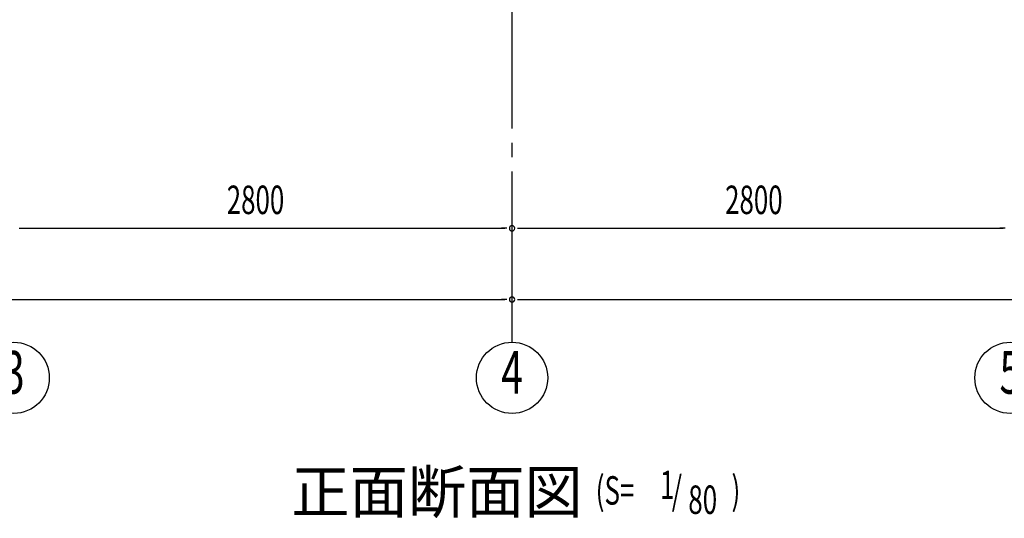
# Model space of a CAD drawing. Extents: x 868 to 32764, y 310 to 22484.
# Drawn here: x 18840 to 24373, y 12605 to 15406 of the extents above; entities that cross this region are included whole.
import ezdxf
from ezdxf.enums import TextEntityAlignment as Align

# ---------------------------------------------------------------- set-up
doc = ezdxf.new("R2010")
doc.units = 0
doc.header["$LTSCALE"] = 80
doc.linetypes.add('1PL-M', pattern=[15, 12, -1, 1, -1])
doc.linetypes.add('1PL-SL', pattern=[6.5, 5, -0.5, 0.5, -0.5])
for name, color, linetype in [('1PL-M1', 6, '1PL-M'), ('HIKIDASHI', 6, 'CONTINUOUS'), ('SUNPOU', 4, 'CONTINUOUS'), ('アンカ-プレ-ト', 1, 'CONTINUOUS')]:
    doc.layers.add(name, color=color, linetype=linetype)
doc.styles.add('00', font='ROMANS', dxfattribs={"width": 0.666667, "bigfont": 'BIGFONT'})
doc.styles.add('01', font='ROMANS', dxfattribs={"height": 3, "bigfont": 'BIGFONT'})

msp = doc.modelspace()

# ---------------------------------------------------------------- linework, layer by layer
at = {"layer": '1PL-M1'}
msp.add_line((21606.9, 13594), (21606.9, 15403), dxfattribs=at)
at = {"layer": 'SUNPOU'}
for p, q in [((18836.9, 14234), (18866.9, 14234)), ((18846.9, 14234), (21566.9, 14234)), ((21576.9, 14234), (21546.9, 14234)), ((21636.9, 14234), (21666.9, 14234)), ((21646.9, 14234), (24366.9, 14234)), ((24376.9, 14234), (24346.9, 14234)), ((13246.9, 13834), (21566.9, 13834)), ((21576.9, 13834), (21546.9, 13834)), ((21636.9, 13834), (21666.9, 13834)), ((21646.9, 13834), (29966.9, 13834))]:
    msp.add_line(p, q, dxfattribs=at)
for centre in [(18806.9, 13394), (21606.9, 13394), (24406.9, 13394)]:
    msp.add_circle(centre, 200, dxfattribs=at)
for centre, start, end in [((21606.9, 14234), 0, 180), ((21606.9, 14234), 0, 180), ((21606.9, 14234), 180, 0), ((21606.9, 14234), 180, 0), ((21606.9, 13834), 0, 180), ((21606.9, 13834), 0, 180), ((21606.9, 13834), 180, 0), ((21606.9, 13834), 180, 0)]:
    msp.add_arc(centre, 15, start, end, dxfattribs=at)
at = {"layer": 'アンカ-プレ-ト', "color": 6, "linetype": '1PL-SL'}
msp.add_line((21606.9, 15403), (21606.9, 15459), dxfattribs=at)

# ---------------------------------------------------------------- texts
at = {"layer": 'HIKIDASHI', "style": '01'}
msp.add_text('正面断面図', height=240, dxfattribs=at).set_placement((20366.9, 12634))
at = {"layer": 'HIKIDASHI', "style": '00', "width": 0.67}
for s, p in [('(S=', (22076.7, 12681.6)), ('1', (22438.1, 12712.7)), ('/', (22504.3, 12681.6)), (')', (22839.8, 12681.6)), ('80', (22596.9, 12629.3))]:
    msp.add_text(s, height=160, dxfattribs=at).set_placement(p)
at = {"layer": 'SUNPOU', "style": '00', "width": 0.666667}
for p in [(20003.8, 14314), (22803.8, 14314)]:
    msp.add_text('2800', height=160, dxfattribs=at).set_placement(p)
at = {"layer": 'SUNPOU', "style": '00', "width": 0.67}
for s, p in [('3', (18806.9, 13394)), ('4', (21606.9, 13394)), ('5', (24406.9, 13394))]:
    msp.add_text(s, height=240, dxfattribs=at).set_placement(p, align=Align.MIDDLE)

doc.saveas('drawing.dxf')
